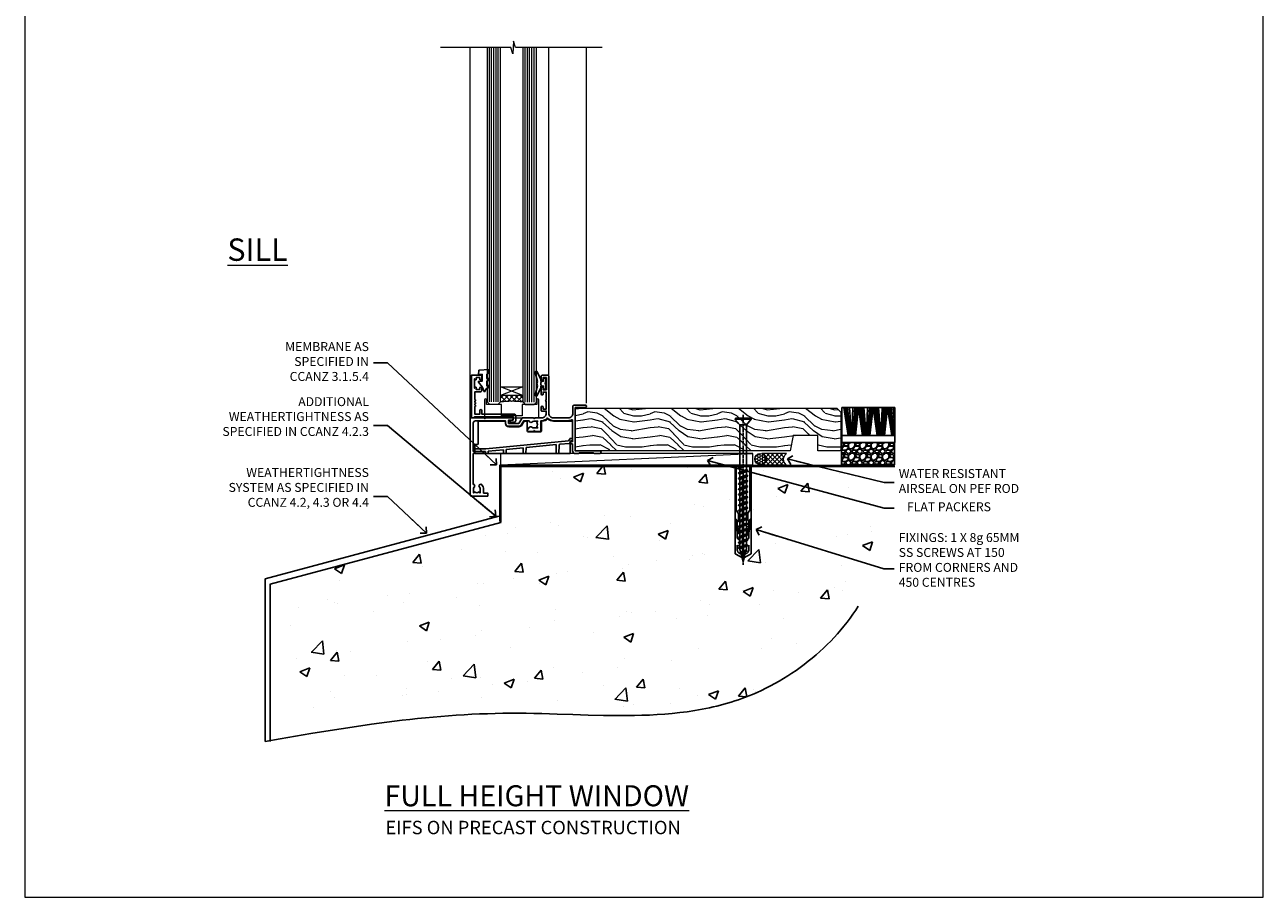
# Model space of a CAD drawing. Units: millimetres. Extents: x 0 to 16753, y -945 to 730.
# Drawn here: x 6000 to 6553, y 0 to 390 of the extents above; entities that cross this region are included whole.
import ezdxf
from ezdxf import colors
from ezdxf.entities.mleader import LeaderData, LeaderLine
from ezdxf.math import Vec2, Vec3

# ---------------------------------------------------------------- set-up
doc = ezdxf.new("R2010")
doc.units = ezdxf.units.MM
doc.linetypes.add('CENTER', pattern=[2, 1.25, -0.25, 0.25, -0.25])
doc.linetypes.add('Dashed', pattern=[564.444447, 282.222223, -282.222223])
doc.layers.add('Aluminium Systems Ltd Joinery Detail', color=7, linetype='Continuous')
doc.layers.add('Aluminium Systems Ltd Notes', color=7, linetype='Continuous')
doc.layers.add('No Print', color=7, linetype='Continuous', plot=False)
doc.styles.add('ASL TXT 50', font='romans.shx', dxfattribs={"height": 100})
doc.styles.get("Standard").update_dxf_attribs({"font": 'arial.ttf'})

# ---------------------------------------------------------------- blocks, each defined once
blk = doc.blocks.new('EIFS on Precast Wall Cladding Title')
at = {"layer": 'Aluminium Systems Ltd Joinery Detail', "lineweight": 5, "insert": (-259.17, 6.46), "char_height": 9.375, "width": 553.0825, "attachment_point": 1, "style": 'ASL TXT 50'}
blk.add_mtext('{\\fArial|b0|i0|c0|p34;\\H0.64x;\\W9.76035;         \\W1;EIFS ON PRECAST CONSTRUCTION}', dxfattribs=at)
blk = doc.blocks.new('Page Layout')
at = {"layer": 'Aluminium Systems Ltd Joinery Detail', "color": 8, "lineweight": 5}
blk.add_lwpolyline([(0, 730.13), (0, 0), (553.08, 0), (553.08, 730.13)], close=True, dxfattribs=at)
blk = doc.blocks.new('Title AL35 Masonry Full Height Window')
at = {"layer": 'Aluminium Systems Ltd Joinery Detail', "lineweight": 5, "insert": (0, 50.03), "char_height": 9.375, "width": 553.0825, "attachment_point": 1, "style": 'ASL TXT 50'}
blk.add_mtext('{\\fArial|b0|i0|c0|p34;\\W9.34525;\\L      \\W1;FULL HEIGHT WINDOW}', dxfattribs=at)
blk = doc.blocks.new('_Open90')
at = {"color": 0, "linetype": 'ByBlock', "lineweight": -2}
for p, q in [((0, 0), (-2.44, 0)), ((-0.5, 0.5), (0, 0)), ((0, 0), (-0.5, -0.5))]:
    blk.add_line(p, q, dxfattribs=at)
blk = doc.blocks.new('45mm Strapping Floor')
at = {"layer": 'Aluminium Systems Ltd Joinery Detail'}
h = blk.add_hatch(dxfattribs=at)
h.set_pattern_fill('AR-CONC', color=256, scale=0.25)
h.set_pattern_definition([(50, (-7461.36, 214.594), (45.54617, -3.98477), [4.7625, -52.3875]), (355, (-7461.36, 214.594), (-8.81086, 47.7642), [3.81, -41.91015]), (100.45144, (-7457.564, 214.26), (36.7353, 43.77944), [4.0475, -44.52256]), (46.1842, (-7461.36, 227.294), (67.76976, -10.5106), [7.14375, -78.58125]), (96.6356, (-7455.71, 226.42), (59.35103, 61.85653), [6.07126, -66.7839]), (351.1842, (-7461.36, 227.294), (59.35103, 61.8565), [5.715, -62.86493]), (21, (-7455.01, 224.12), (37.9036, -25.5663), [4.7625, -52.3875]), (326, (-7455.01, 224.12), (15.4505, 46.047), [3.81, -41.91]), (71.45144, (-7451.85, 221.99), (53.3541, 20.4807), [4.0475, -44.52248]), (37.5, (-7461.36, 214.594), (0.77215, 21.13876), [0, -41.402, 0, -42.545, 0, -42.06875]), (7.5, (-7461.36, 214.594), (16.704916, 25.045144), [0, -24.257, 0, -40.4495, 0, -16.03375]), (327.5, (-7475.52, 214.594), (33.89765, -1.432186), [0, -15.875, 0, -49.53, 0, -65.7225]), (317.5, (-7481.87, 214.594), (37.0323, 6.35662), [0, -20.6375, 0, -32.893, 0, -46.6725])])
edge = h.paths.add_edge_path()
edge.add_spline(control_points=[(-151.8, -112.64), (-116.37, -106.55), (-45.44, -94.6), (54.58, -109.78), (120.85, -51.87), (125.21, -9.2), (127.14, 9.76)], knot_values=[2.267613, 2.267613, 2.267613, 2.267613, 110.457271, 218.713228, 288.576299, 344.497426, 344.497426, 344.497426, 344.497426], degree=3, periodic=0)
edge.add_line((127.14, 9.76), (-48.8, 9.76))
edge.add_line((-48.8, 9.76), (-48.8, -15.24))
edge.add_line((-48.8, -15.24), (-151.8, -42.83))
edge.add_line((-151.8, -42.83), (-151.8, -112.64))
at = {"layer": 'Aluminium Systems Ltd Joinery Detail', "linetype": 'Dashed'}
for p, q in [((-154.03, -40.41, -1), (-49.68, -12.45, -1)), ((-154.03, -113.03, -1), (-154.03, -40.41, -1))]:
    blk.add_line(p, q, dxfattribs=at)
at = {"layer": 'Aluminium Systems Ltd Joinery Detail', "linetype": 'Dashed', "lineweight": 5, "ltscale": 0.01, "const_width": 0.25, "elevation": -0.75}
blk.add_lwpolyline([(127.12, 9.9), (-48.93, 9.9), (-48.93, -15.14), (-151.94, -42.73), (-151.94, -73.36)], dxfattribs=at)
at = {"layer": 'Aluminium Systems Ltd Joinery Detail', "linetype": 'Dashed', "elevation": -1}
for points in [[(72.2, 9.76), (-48.8, 9.76), (-48.8, -15.24), (-151.8, -42.83), (-151.8, -113.03)], [(127.14, 9.76), (127.14, 9.76), (-48.8, 9.76)]]:
    blk.add_lwpolyline(points, dxfattribs=at)
at = {"layer": 'Aluminium Systems Ltd Joinery Detail', "linetype": 'CENTER', "lineweight": 5, "ltscale": 3, "const_width": 0.5, "elevation": 1}
blk.add_lwpolyline([(127.12, 10.3), (-49.31, 10.3), (-49.31, -14.83)], dxfattribs=at)
at = {"layer": 'Aluminium Systems Ltd Joinery Detail', "linetype": 'Dashed'}
blk.add_spline([(-154.03, -113.03, -1), (-44.29, -100.45, -1), (63.64, -92.04, -1), (115.16, -44.86, -1), (127.14, 9.76, -1)], degree=3, dxfattribs=at)
blk = doc.blocks.new('K623-20024')
blk.add_lwpolyline([(2.2, 20), (2.2, 19.1, -0.668178), (1.86, 18.96), (1.4, 19.42), (1.4, 15.18), (1.86, 15.64, -0.668178), (2.2, 15.5), (2.2, 14.6), (3.7, 14.6), (3.7, 15.25, -1), (4.6, 15.25), (4.6, 14.35, -0.414214), (3.85, 13.6), (1.5, 13.6), (1.5, 10.2, -1), (1.5, 9.4), (1.5, 9, -1), (1.5, 8.2), (1.5, 7.8, -1), (1.5, 7), (1.5, 3.7), (3.8, 3.7), (3.8, 5.3, -1), (4.6, 5.3), (4.6, 3.7), (19.05, 3.7, -0.414214), (19.8, 2.95), (19.8, 0.75, -0.414214), (19.05, 0), (17.3, 0, -0.668179), (17.16, 0.34), (17.82, 1), (18.6, 1), (18.6, 2.5), (1.5, 2.5), (1, 2), (0, 2), (0, 21), (4.1, 21, -0.414214), (4.6, 20.5), (4.6, 19.35, -1), (3.7, 19.35), (3.7, 20)], format="xyb", close=True)
blk = doc.blocks.new('MO251 Trim')
blk.add_lwpolyline([(-42, 8.75), (-29.9, 8.75), (-29.9, 7.75, 0.414214), (-28.4, 6.25), (-23.84, 6.25, 0.267979), (-22.54, 7), (-21.53, 8.75), (-20.23, 8.75), (-20.23, 4.7, 0.414214), (-19.53, 4), (-14.47, 4, 0.414214), (-13.77, 4.7), (-13.77, 8.75), (-13.6, 8.75, 0.212444), (-11, 9.91, 0.212444), (-8.4, 8.75), (0, 8.75), (0, 0), (-0.5, 0, 0.414214), (-1, -0.5), (-1, -5.75), (-43.5, -5.75), (-43.5, -1.75), (-42.5, -1.75, 0.414214), (-42, -1.25)], format="xyb", close=True)
at = {"color": 4, "linetype": 'Dashed'}
for points in [[(-43.5, -3.62), (-38.7, -3.62), (-1.7, 0.02), (-1.18, 0.65), (-1.17, 1.07), (0, 1.07)], [(-38.8, -5.75), (-38.82, -4.83), (-43.5, -4.83)], [(-30.75, -5.75), (-30.78, -4.04), (-37.58, -4.71), (-37.6, -5.75)], [(-21.95, -5.75), (-21.99, -3.18), (-29.52, -3.92), (-29.55, -5.75)], [(-7.2, -5.75), (-7.27, -1.73), (-20.7, -3.05), (-20.75, -5.75)]]:
    blk.add_lwpolyline(points, dxfattribs=at)
blk.add_lwpolyline([(-1, -1.13), (-1.5, -1.13), (-1.5, -1.16), (-5.48, -1.55, 0.380763), (-5.94, -2.04), (-6, -5.75)], format="xyb", dxfattribs=at)
blk = doc.blocks.new('F340-22116')
at = {"ltscale": 0.2, "flags": 128}
blk.add_lwpolyline([(45.8, 23.4), (45.3, 23.4, -1), (45.3, 24.4), (45.8, 24.4), (45.8, 33.94, 0.57189), (45.5, 34.12, -0.127479), (43.9, 33.7), (37.2, 33.7, -0.230812), (34.6, 34.97, -0.230812), (32, 33.7), (31.62, 33.7), (31.62, 29.45, -0.414214), (31.12, 28.95), (29, 28.95), (28.6, 29.35), (28.2, 28.95), (26.07, 28.95, -0.63707), (25.69, 29.77), (26.51, 30.76, -0.422658), (27.59, 30.84, 0.183747), (28.6, 30.45), (30.12, 30.45), (30.12, 30.7), (29.77, 30.99, 0.36397), (29.77, 32.96), (30.12, 33.25), (30.12, 33.5), (28.6, 33.5, 0.183747), (27.59, 33.11, -0.659111), (26.34, 33.7), (23.95, 33.7), (22.88, 31.85, -0.267979), (21.76, 31.2), (17.2, 31.2, -0.414214), (15.9, 32.5), (15.9, 33.6), (2.4, 33.6, 0.414214), (1.4, 32.6), (1.4, 20), (1.7, 20, -1), (1.7, 19), (1.4, 19), (1.4, 5.28, -0.612248), (1.89, 4.04, 0.183747), (1.5, 3.03), (1.5, 1.5), (1.75, 1.5), (2.04, 1.86, 0.36397), (4.01, 1.86), (4.3, 1.5), (4.55, 1.5), (4.55, 3.03, 0.183747), (4.16, 4.04, -1), (5.29, 5.04, -0.183747), (6.05, 3.03), (6.05, 1.4), (7.8, 1.4, -0.414214), (8, 1.2), (8, 0.2, -0.414214), (7.8, 0), (0.5, 0, -0.414214), (0, 0.5), (0, 34.5, -0.414214), (0.5, 35), (6.2, 35), (6.6, 34.6), (7, 35), (18.7, 35, -1), (18.7, 34), (17.2, 34), (17.2, 32.5), (21.76, 32.5), (23.06, 34.75, -0.267979), (23.49, 35), (28.2, 35), (28.6, 34.6), (29, 35), (32, 35, 0.414214), (34, 37), (34, 38), (32.1, 38, -0.414214), (31.7, 38.4), (31.7, 39.75, -1), (32.6, 39.75), (32.6, 38.9), (34, 38.9), (34, 42.4, -1), (34, 43), (34, 46.5), (32.6, 46.5), (32.6, 45.65, -1), (31.7, 45.65), (31.7, 48.3, -1), (32.6, 48.3), (32.6, 47.5), (34.1, 47.5), (34.1, 53), (32.6, 53), (32.6, 52.2, -1), (31.7, 52.2), (31.7, 53.5, -0.414214), (32.2, 54), (34.7, 54, -0.414214), (35.2, 53.5), (35.2, 37, 0.414214), (37.2, 35), (43.9, 35, 0.414214), (45.9, 37), (45.9, 40.1, -0.414214), (46.4, 40.6), (51.5, 40.6, -1), (51.5, 39.6), (47, 39.6), (47, 20.2), (57.9, 20.2, -1), (57.9, 19), (55.5, 19), (55.1, 19.4), (48.9, 19.4), (48.5, 19), (47, 19, -0.414214), (45.8, 20.2)], format="xyb", close=True, dxfattribs=at)
blk = doc.blocks.new('AL35 Window Sill')
at = {"layer": 'Aluminium Systems Ltd Joinery Detail', "lineweight": 5}
h = blk.add_hatch(dxfattribs=at)
h.set_pattern_fill('NET', color=256, scale=0.5, angle=-45)
h.set_pattern_definition([(315, (-815.84, -95.2609), (1.122532, 1.122532), []), (45, (-815.84, -95.2609), (-1.122532, 1.122532), [])])
edge = h.paths.add_edge_path()
edge.add_line((80.82, 24.01), (80.82, 23.91))
edge.add_arc((70.21, 19.01), 11.69, 24.8319, 25.3276)
edge.add_line((80.77, 24.01), (80.82, 24.01))
edge = h.paths.add_edge_path()
edge.add_arc((85.9, -4.62), 26.69, 79.1833, 100.7798, ccw=False)
edge.add_line((90.91, 21.59), (90.91, 24.5))
edge.add_line((90.91, 24.5), (80.91, 24.5))
edge.add_line((80.91, 24.5), (80.91, 21.59))
at = {"layer": 'Aluminium Systems Ltd Joinery Detail', "linetype": 'Continuous', "lineweight": 5}
for p, q in [((52.53, 21.01, 1), (52.53, 179.97, 1)), ((69.32, 33.7, 1), (69.32, 179.97, 1)), ((104.54, 14.51, 1), (104.54, 179.97, 1))]:
    blk.add_line(p, q, dxfattribs=at)
at = {"layer": 'Aluminium Systems Ltd Joinery Detail', "lineweight": 5, "ltscale": 3}
for p, q in [((75.91, 21.5, 1), (75.91, 179.97, 1)), ((76.91, 21.5, 1), (76.91, 179.97, 1)), ((77.91, 21.5, 1), (77.91, 179.97, 1)), ((78.91, 21.5, 1), (78.91, 179.97, 1)), ((79.91, 21.5, 1), (79.91, 179.97, 1)), ((91.91, 21.59, 1), (91.91, 179.97, 1)), ((92.91, 21.59, 1), (92.91, 179.97, 1)), ((93.91, 21.59, 1), (93.91, 179.97, 1)), ((94.91, 21.59, 1), (94.91, 179.97, 1)), ((95.91, 21.59, 1), (95.91, 179.97, 1))]:
    blk.add_line(p, q, dxfattribs=at)
at = {"layer": 'Aluminium Systems Ltd Joinery Detail', "lineweight": 5}
for p, q in [((80.91, 28.37, 1), (90.91, 24.5, 1)), ((80.91, 24.5, 1), (90.91, 28.37, 1))]:
    blk.add_line(p, q, dxfattribs=at)
at = {"layer": 'Aluminium Systems Ltd Joinery Detail', "linetype": 'Continuous', "lineweight": 5, "elevation": 1}
blk.add_lwpolyline([(45.49, 179.97), (84.27, 179.97), (85.14, 182.83), (85.39, 177.19), (86.29, 179.97), (117.73, 179.97)], dxfattribs=at)
at = {"layer": 'Aluminium Systems Ltd Joinery Detail', "lineweight": 5, "elevation": 1}
for points in [[(80.91, 179.97), (80.91, 21.59), (79.91, 20.5), (75.91, 20.5), (74.91, 21.5), (74.91, 179.97)], [(96.91, 179.97), (96.91, 21.68), (95.9, 20.59), (91.91, 20.59), (90.91, 21.59), (90.91, 179.97)]]:
    blk.add_lwpolyline(points, dxfattribs=at)
at = {"layer": 'Aluminium Systems Ltd Joinery Detail', "elevation": 1}
blk.add_lwpolyline([(72.53, 28.87), (72.81, 28.8, -0.339454), (72.96, 28.61), (72.96, 27.96, 0.105249), (72.98, 27.88), (74.51, 24.46, 0.913392), (75.45, 24.78), (74.48, 28.74, -0.125736), (74.48, 28.84), (74.72, 29.71, 0.131652), (74.72, 29.81), (74.48, 30.68, -0.125736), (74.48, 30.77), (75.45, 34.74, 0.913392), (74.51, 35.06), (72.98, 31.64, 0.105249), (72.96, 31.56), (72.96, 30.91, -0.339454), (72.81, 30.72), (72.53, 30.64)], format="xyb", dxfattribs=at)
blk.add_lwpolyline([(72.53, 28.87), (72.81, 28.8, -0.339454), (72.96, 28.61), (72.96, 27.96, 0.105249), (72.98, 27.88), (74.51, 24.46, 0.913392), (75.45, 24.78), (74.48, 28.74, -0.125736), (74.48, 28.84), (74.72, 29.71, 0.131652), (74.72, 29.81), (74.48, 30.68, -0.125736), (74.48, 30.77), (75.45, 34.74, 0.913392), (74.51, 35.06), (72.98, 31.64, 0.105249), (72.96, 31.56), (72.96, 30.91, -0.339454), (72.81, 30.72), (72.53, 30.64)], format="xyb", dxfattribs=at)
for points in [[(97.08, 34.01), (96.08, 34.64), (96.08, 36.14), (100.5, 35.75, -0.36397), (100.68, 35.57), (100.83, 33.9), (99.08, 33.9), (99.08, 30.9), (100.83, 30.75), (100.83, 30.45), (99.08, 28.36), (98.28, 26.22), (97.88, 26.22), (97.39, 27.52), (96.08, 28.16), (96.08, 28.96), (97.08, 28.88), (97.08, 30.87), (96.08, 31.36), (96.08, 32.16), (97.08, 32.08)], [(70.71, 30.88), (71.01, 29.76), (70.71, 28.63), (70.71, 27.26), (71.71, 27.26), (71.71, 28.64, 0.447214), (72.96, 29.76, 0.447214), (71.71, 30.88), (71.71, 32.26), (70.71, 32.26)]]:
    blk.add_lwpolyline(points, format="xyb", close=True, dxfattribs=at)
at = {"layer": 'Aluminium Systems Ltd Joinery Detail', "lineweight": 5, "elevation": 1}
blk.add_lwpolyline([(80.91, 24.5), (90.91, 24.5), (90.91, 28.37), (80.91, 28.37)], close=True, dxfattribs=at)
blk.add_lwpolyline([(74.67, 22.55), (74.67, 20.5), (81.27, 20.5), (81.27, 15.4), (90.56, 15.39), (90.56, 20.49), (97.16, 20.5), (97.16, 22.55, -1), (98.06, 22.55), (98.06, 14.5), (73.77, 14.5), (73.77, 22.55, -1)], format="xyb", close=True, dxfattribs=at)
at = {"layer": 'Aluminium Systems Ltd Joinery Detail', "lineweight": 5}
blk.add_arc((85.92, -7.1, 1), 29.13, 80.1346, 99.9023, dxfattribs=at)
at = {"layer": 'Aluminium Systems Ltd Joinery Detail', "xscale": -1}
for name, p in [('F340-22116', (104.53, -20.5, 1)), ('K623-20024', (103.93, 12.5, 1)), ('MO251 Trim', (58.84, 4.25))]:
    blk.add_blockref(name, p, dxfattribs=at)
blk = doc.blocks.new('WS8G75Csk')
at = {"linetype": 'CENTER'}
blk.add_line((0, 1.5), (0, -65.56), dxfattribs=at)
for p, q in [((-3.67, -0.43), (3.67, -0.43)), ((-1.49, -3.02), (1.49, -3.02)), ((-2.05, -22.17), (0.75, -21.35)), ((-2.05, -24.56), (2.05, -23.37)), ((-2.05, -26.95), (2.05, -25.76)), ((-1.49, -24.15), (1.49, -22.95)), ((-1.49, -24.98), (1.49, -23.78)), ((-1.49, -26.54), (1.49, -25.34)), ((-1.49, -27.37), (1.49, -26.17)), ((-2.05, -29.35), (2.05, -28.15)), ((-2.05, -31.74), (2.05, -30.54)), ((-2.05, -34.13), (2.05, -32.93)), ((-1.49, -28.93), (1.49, -27.74)), ((-1.49, -29.76), (1.49, -28.56)), ((-1.49, -31.32), (1.49, -30.13)), ((-1.49, -32.15), (1.49, -30.95)), ((-1.49, -33.71), (1.49, -32.52)), ((-2.05, -36.52), (2.05, -35.32)), ((-2.05, -38.91), (2.05, -37.72)), ((-1.49, -34.54), (1.49, -33.35)), ((-1.49, -36.11), (1.49, -34.91)), ((-1.49, -36.93), (1.49, -35.74)), ((-1.49, -38.5), (1.49, -37.3)), ((-1.49, -39.33), (1.49, -38.13)), ((-2.05, -41.3), (2.05, -40.11)), ((-2.05, -43.7), (2.05, -42.5)), ((-1.49, -40.89), (1.49, -39.69)), ((-1.49, -41.72), (1.49, -40.52)), ((-1.49, -43.28), (1.49, -42.09)), ((-1.49, -44.11), (1.49, -42.91)), ((-2.05, -46.09), (2.05, -44.89)), ((-2.05, -48.48), (2.05, -47.28)), ((-2.05, -50.87), (2.05, -49.67)), ((-1.49, -45.67), (1.49, -44.48)), ((-1.49, -46.5), (1.49, -45.3)), ((-1.49, -48.06), (1.49, -46.87)), ((-1.49, -48.89), (1.49, -47.7)), ((-1.49, -50.46), (1.49, -49.26)), ((-2.05, -53.26), (2.05, -52.07)), ((-2.05, -55.65), (2.05, -54.46)), ((-1.49, -51.28), (1.49, -50.09)), ((-1.49, -52.85), (1.49, -51.65)), ((-1.49, -53.68), (1.49, -52.48)), ((-1.49, -55.24), (1.49, -54.04)), ((-1.49, -56.07), (1.49, -54.87)), ((-2.05, -58.05), (2.05, -56.85)), ((-1.49, -57.63), (1.49, -56.44)), ((-1.49, -58.46), (1.49, -57.26)), ((-1.43, -60.25), (1.77, -59.32)), ((-1.12, -59.87), (1.39, -58.87)), ((-0.92, -60.62), (1.14, -59.8)), ((-0.23, -62.3), (0.77, -62.01))]:
    blk.add_line(p, q)
blk.add_lwpolyline([(-0.92, -60.62), (-1.43, -60.25), (-1.12, -59.87), (-1.49, -58.48), (-1.49, -58.46), (-2.05, -58.05), (-1.49, -57.63), (-1.49, -56.07), (-2.05, -55.65), (-1.49, -55.24), (-1.49, -53.68), (-2.05, -53.26), (-1.49, -52.85), (-1.49, -51.28), (-2.05, -50.87), (-1.49, -50.46), (-1.49, -48.89), (-2.05, -48.48), (-1.49, -48.06), (-1.49, -46.5), (-2.05, -46.09), (-1.49, -45.67), (-1.49, -44.11), (-2.05, -43.7), (-1.49, -43.28), (-1.49, -41.72), (-2.05, -41.3), (-1.49, -40.89), (-1.49, -39.33), (-2.05, -38.91), (-1.49, -38.5), (-1.49, -36.93), (-2.05, -36.52), (-1.49, -36.11), (-1.49, -34.54), (-2.05, -34.13), (-1.49, -33.71), (-1.49, -32.15), (-2.05, -31.74), (-1.49, -31.32), (-1.49, -29.76), (-2.05, -29.35), (-1.49, -28.93), (-1.49, -27.37), (-2.05, -26.95), (-1.49, -26.54), (-1.49, -24.98), (-2.05, -24.56), (-1.49, -24.15), (-1.49, -22.58), (-2.05, -22.17), (-1.49, -21.76), (-1.49, -3.02), (-3.67, -0.43), (-3.31, 0), (3.31, 0), (3.67, -0.43), (1.49, -3.02), (1.49, -22.95), (2.05, -23.37), (1.49, -23.78), (1.49, -25.34), (2.05, -25.76), (1.49, -26.17), (1.49, -27.74), (2.05, -28.15), (1.49, -28.56), (1.49, -30.13), (2.05, -30.54), (1.49, -30.95), (1.49, -32.52), (2.05, -32.93), (1.49, -33.35), (1.49, -34.91), (2.05, -35.32), (1.49, -35.74), (1.49, -37.3), (2.05, -37.72), (1.49, -38.13), (1.49, -39.69), (2.05, -40.11), (1.49, -40.52), (1.49, -42.09), (2.05, -42.5), (1.49, -42.91), (1.49, -44.48), (2.05, -44.89), (1.49, -45.3), (1.49, -46.87), (2.05, -47.28), (1.49, -47.7), (1.49, -49.26), (2.05, -49.67), (1.49, -50.09), (1.49, -51.65), (2.05, -52.07), (1.49, -52.48), (1.49, -54.04), (2.05, -54.46), (1.49, -54.87), (1.49, -56.44), (2.05, -56.85), (1.49, -57.26), (1.49, -58.48), (1.39, -58.87), (1.77, -59.32), (1.14, -59.8), (0.67, -61.55), (0.77, -62.01), (0.43, -62.47), (0, -64.06)], close=True)
for points in [[(-1.49, -21.76), (0.75, -21.35), (-1.49, -22.58)], [(0.67, -61.55), (-0.23, -62.3), (0.43, -62.47)]]:
    blk.add_lwpolyline(points)
blk = doc.blocks.new('Rawlplug')
at = {"linetype": 'Dashed'}
blk.add_lwpolyline([(-3.57, 14.28), (-3.57, -24.66), (0, -26.59), (3.57, -24.66), (3.57, 14.28)], close=True, dxfattribs=at)
for points in [[(-3.07, 14.28), (-3.07, -5.27), (-2.17, -6.48, -0.162386), (-2.07, -6.78), (-2.07, -9.38, -0.414214), (-2.57, -9.88), (-2.64, -9.88), (-2.64, -11.85, 0.236093), (-2.44, -12.25), (-1.78, -12.74, -0.236093), (-1.58, -13.14), (-1.58, -15.06, -0.618001), (-2.38, -15.46), (-2.64, -15.27), (-2.64, -17.49, 0.236093), (-2.44, -17.89), (-1.78, -18.38, -0.236093), (-1.58, -18.78), (-1.58, -20.7, -0.618001), (-2.38, -21.1), (-2.64, -20.91), (-2.64, -22.73, 0.472976), (-0.25, -24.69), (-0.25, 9.78), (0.25, 9.78), (0.25, -24.69, 0.472976), (2.64, -22.73), (2.64, -20.91), (2.38, -21.1, -0.618001), (1.58, -20.7), (1.58, -18.78, -0.236093), (1.78, -18.38), (2.44, -17.89, 0.236093), (2.64, -17.49), (2.64, -15.27), (2.38, -15.46, -0.618001), (1.58, -15.06), (1.58, -13.14, -0.236093), (1.78, -12.74), (2.44, -12.25, 0.236093), (2.64, -11.85), (2.64, -9.88), (2.57, -9.88, -0.414214), (2.07, -9.38), (2.07, -6.78, -0.162386), (2.17, -6.48), (3.07, -5.27), (3.07, 14.28)], [(-2.09, -15.56), (-2.5, -12.72), (-3.04, -9.42, 1), (-3.53, -9.5), (-2.99, -12.79), (-2.64, -15.27)], [(2.09, -15.56), (2.5, -12.72), (3.04, -9.42, -1), (3.53, -9.5), (2.99, -12.79), (2.64, -15.27)]]:
    blk.add_lwpolyline(points, format="xyb", dxfattribs=at)
blk = doc.blocks.new('EIFS on Precast Wall AL35 Masonry Floor Liner Window')
at = {"layer": 'Aluminium Systems Ltd Joinery Detail', "lineweight": 5}
h = blk.add_hatch(dxfattribs=at)
h.set_pattern_fill('WOOD-3', color=256, scale=97.5, angle=30, style=0, pattern_type=2)
h.set_pattern_definition([(4.7636, (1719.1586, -7260.1667), (-330.0000284, -29.999746), [3.61248, -357.63537]), (348.6901, (1722.7586, -7259.867), (120.0000226, -29.999929), [4.58913, -148.38147]), (315, (1727.259, -7260.767), (-3e-14, -30.00001), [3.39411, -39.03228]), (313.1524, (1729.6586, -7263.1667), (420.00008502, -449.99992613), [6.57951, -651.37185]), (347.0054, (1734.1586, -7267.9667), (-270.000023, 59.9999273), [4.00251, -396.24741]), (360, (1738.06, -7268.867), (30, -30), [7.5, -22.5]), (9.4623, (1745.5586, -7268.8667), (-150.0000232, -29.9999442), [3.64965, -178.83321]), (5.7106, (1719.1586, -7268.2667), (-269.9999827, -30.0000394), [3.01497, -298.48131]), (360, (1722.16, -7267.967), (30, -30), [4.5, -25.5]), (331.6992, (1726.6586, -7267.9667), (329.9998536, -180.0002662), [4.42944, -438.51525]), (307.875, (1730.5586, -7270.0667), (-120.00005595, 149.999973), [6.84105, -335.21157]), (320.7106, (1734.7586, -7275.4667), (180.0000192, -149.99998896), [4.26381, -422.11632]), (353.6598, (1738.0586, -7278.1667), (239.9999821, -30.0000474), [5.43324, -266.22831]), (11.8887, (1743.4586, -7278.7667), (-419.99991903, -90.00031606), [5.82495, -576.66969]), (6.7098, (1719.1586, -7277.5667), (270.00002993, 29.99981644), [5.13516, -508.3821]), (356.6335, (1724.2586, -7276.9667), (479.99997966, -30.0003289), [5.10882, -505.77279]), (326.3099, (1729.359, -7277.267), (-59.999987, 30.00004), [5.40834, -102.75822]), (312.5104, (1733.8586, -7280.2667), (299.99972155, -330.0002602), [4.88364, -483.48096]), (345.0686, (1737.1586, -7283.8667), (330.00001605, -89.9999086), [4.65726, -461.06799]), (360, (1741.66, -7285.067), (30, -30), [3.6, -26.4]), (12.9946, (1745.2586, -7285.0667), (270.000023, 59.9999273), [4.00251, -396.24741]), (360, (1728.46, -7255.067), (30, -30), [0, -30]), (136.8476, (1732.6586, -7259.5667), (449.99992613, -420.00008502), [6.57951, -651.37185]), (153.4349, (1727.859, -7285.067), (-29.999975, 30.00004), [2.68329, -64.39875]), (171.8699, (1725.4586, -7283.8667), (-179.9999933, 29.9999807), [4.24263, -207.88938]), (203.1986, (1721.2586, -7283.2667), (-149.999992, -60.0000398), [2.28474, -226.18845]), (333.4349, (1732.659, -7259.567), (29.999975, -30.00004), [3.35409, -63.72795]), (353.2902, (1735.6586, -7261.0667), (-270.00002993, 29.99981644), [5.13516, -508.3821]), (10.1247, (1740.7586, -7261.6667), (509.99996369, 90.00025766), [8.53287, -844.75488]), (10.3048, (1719.1586, -7256.8667), (180.0000288, 29.9998463), [3.35409, -332.05608]), (344.4759, (1722.4586, -7256.2667), (-330.00003074, 89.99993333), [5.60445, -554.84178]), (317.1211, (1727.8586, -7257.7667), (-390.0000238, 359.9999926), [5.7315, -567.41769]), (325.3048, (1732.0586, -7261.6667), (299.99982777, -210.0002583), [4.74342, -469.59822]), (350.5377, (1735.9586, -7264.3667), (150.0000232, -29.9999442), [5.47449, -177.0084]), (6.5819, (1741.3586, -7265.2667), (-510.00004314, -59.99960101), [7.85175, -777.3234]), (8.1301, (1719.1586, -7264.3667), (-179.9999933, -29.9999807), [4.24263, -207.88938]), (348.6901, (1723.3586, -7263.767), (120.0000226, -29.999929), [4.58913, -148.38147]), (317.4896, (1727.8586, -7264.6667), (-330.0002602, 299.99972155), [4.88364, -483.48096]), (315, (1731.459, -7267.967), (-3e-14, -30.00001), [5.51544, -36.91098]), (342.646, (1735.3586, -7271.8667), (-390.00006057, 119.99983507), [5.02893, -497.86272]), (3.3665, (1740.1586, -7273.3667), (-479.99997966, -30.0003289), [5.10882, -505.77279]), (17.1027, (1745.2586, -7273.0667), (300.0000519, 89.9998648), [4.08045, -403.96368]), (8.7462, (1719.1586, -7271.8667), (209.9999801, 30.0001259), [3.94587, -390.64251]), (345.0686, (1723.0586, -7271.2667), (330.00001605, -89.9999086), [4.65726, -461.06799]), (327.9946, (1727.5586, -7272.4667), (-149.9999683, 90.0000332), [5.6604, -277.35906]), (310.1009, (1732.3586, -7275.4667), (-329.9999418, 390.00005789), [7.45185, -737.7327]), (344.0546, (1737.1586, -7281.1667), (-120.0000038, 29.9999967), [4.36806, -214.03524]), (6.009, (1741.3586, -7282.3667), (299.99999253, 29.99997952), [5.7315, -567.41769]), (23.1986, (1747.0586, -7281.7667), (149.999992, 60.0000398), [2.28474, -226.18845]), (9.4623, (1719.1586, -7280.8667), (-150.0000232, -29.9999442), [3.64965, -178.83321]), (349.992, (1722.7586, -7280.2667), (329.99998664, -60.00010416), [5.17881, -512.7015]), (322.5946, (1727.8586, -7281.1667), (389.99977395, -300.00029858), [6.42027, -635.60775]), (330.9454, (1732.9586, -7255.0667), (210.0000115, -120.0000008), [3.08868, -305.78022]), (349.2157, (1735.6586, -7256.5667), (-479.9999851, 90.0000165), [6.41328, -634.91349]), (7.125, (1741.9586, -7257.7667), (-210.0000114, -29.9999485), [7.25604, -234.6117])])
h.paths.add_polyline_path([(109.65, 17.32), (107.77, 19.08), (-8.97, 19.08), (-8.97, 0), (87.06, 0), (88.39, 6.88), (99.27, 6.88), (99.27, 0), (109.21, 0), (109.65, 0.42)])
at = {"layer": 'Aluminium Systems Ltd Joinery Detail'}
h = blk.add_hatch(dxfattribs=at)
h.set_pattern_fill('GRAVEL', color=256, scale=0.2)
h.set_pattern_definition([(228.0127875, (-4332.1082, -212.26035), (-40.640000003, -45.719999997), [0.683443, -67.660967]), (184.969741, (-4332.5654, -212.76835), (60.959999976, 5.080000289), [1.1728094, -116.108098]), (132.510447, (-4333.7338, -212.86995), (50.800000021, -55.87999998), [0.826963, -81.8694456]), (267.273689, (-4335.715, -214.13995), (5.08000001, 101.6), [1.068009, -105.732875]), (292.833654, (-4335.7658, -215.20675), (-25.400000002, 60.959999999), [1.0472674, -103.6796155]), (357.273689, (-4335.3594, -216.17195), (-101.6, 5.08000001), [1.068009, -105.732875]), (37.6942405, (-4334.2926, -216.22275), (-66.039999997, -50.800000004), [1.4123873, -139.8262306]), (72.2553284, (-4333.175, -215.35915), (35.5600000096, 111.759999997), [1.333439, -132.010513]), (121.4295656, (-4332.7686, -214.08915), (-40.640000006, 66.039999996), [1.071626, -106.0910914]), (175.236358, (-4333.3274, -213.17475), (55.88, -5.08000001), [1.2234266, -59.947874]), (222.397438, (-4334.5466, -213.07315), (-60.959999998, -55.880000002), [1.582156, -156.633545]), (138.814075, (-4330.6858, -214.19075), (-35.56, 30.48), [0.540009, -53.4611316]), (171.4692344, (-4331.0922, -213.83515), (66.040000002, -10.159999988), [1.027364, -101.709278]), (225, (-4332.1082, -213.6827), (-7e-16, -5.08), [0.7184187, -6.465786]), (203.19859, (-4332.4638, -213.07315), (25.4, 10.16), [0.3868826, -38.301245]), (291.80141, (-4332.8194, -213.22555), (-5.08, 15.24), [0.547131, -26.809506]), (30.963757, (-4332.6162, -213.73355), (15.24, 10.16), [0.8886393, -28.7325963]), (161.56505, (-4331.8542, -213.2763), (10.16, -5.08), [0.642574, -15.421796]), (16.38954, (-4335.7658, -213.22555), (50.8, 15.24), [0.900176, -89.1176533]), (70.346176, (-4334.9022, -212.97155), (-20.320000002, -55.88), [0.755198, -74.7644314]), (293.19859, (-4331.8542, -212.26035), (-10.16, 25.4), [0.77376, -37.914367]), (343.61046, (-4331.5494, -212.97155), (-50.800000001, 15.239999996), [0.900176, -89.1176533]), (339.443955, (-4335.7658, -216.37515), (-25.4, 10.16), [0.8680704, -42.5354686]), (294.775141, (-4334.953, -216.67995), (-25.40000003, 55.879999986), [0.727344, -72.007187]), (66.80141, (-4331.8034, -217.34035), (10.16, 25.4), [0.77376, -37.914367]), (17.354025, (-4331.4986, -216.62915), (-66.039999999, -20.320000004), [0.8515655, -84.304752]), (69.443955, (-4334.2926, -217.34035), (-10.16, -25.4), [0.434035, -42.969504]), (101.309932, (-4332.1082, -217.3403), (-5.08, 20.32), [0.259029, -25.64399]), (165.963757, (-4332.159, -217.0863), (15.24, -5.08), [1.0472674, -19.898109]), (186.009006, (-4333.175, -216.83235), (50.8, 5.080000003), [0.970534, -96.08273]), (303.690068, (-4332.6162, -214.1907), (-5.08, 10.16), [0.732648, -17.583553]), (353.1572266, (-4332.2098, -214.80035), (86.3600000005, -10.1599999955), [1.2791135, -126.632018]), (60.945396, (-4330.9398, -214.95275), (-20.32, -35.56), [0.5230165, -51.7787846]), (90, (-4330.686, -214.4955), (-5.08, 5.08), [0.3048, -4.7752]), (120.256437, (-4333.2766, -216.67995), (20.319999998, -35.56), [0.705734, -69.8678815]), (48.0127875, (-4333.6322, -216.07035), (40.640000003, 45.719999997), [1.366886, -66.9775244]), (0, (-4332.718, -215.0543), (5.08, 5.08), [1.3208, -3.7592]), (325.3048465, (-4331.397, -215.05435), (50.80000002, -35.559999973), [0.803219, -79.5186334]), (254.054604, (-4330.7366, -215.51155), (-5.08, -20.32), [0.739658, -36.2433]), (207.6459754, (-4330.9398, -216.22275), (-96.520000004, -50.799999993), [1.20429, -119.224929]), (175.4260787, (-4332.0066, -216.78155), (-66.04, 5.08), [1.274059, -126.131693])])
h.paths.add_polyline_path([(133.63, -6.2), (133.63, 3.8), (109.98, 3.8), (109.98, -6.2)])
at = {"layer": 'Aluminium Systems Ltd Joinery Detail', "lineweight": 5}
h = blk.add_hatch(dxfattribs=at)
h.set_pattern_fill('HONEY', color=256, scale=0.221113, angle=360, style=0)
h.set_pattern_definition([(0, (-446.6732, -267.31684), (1.0530483, 0.60797756), [0.7020322, -1.4040644]), (120, (-446.6732, -267.31684), (-1.05304816, 0.6079778), [0.7020322, -1.4040644]), (60, (-446.6732, -267.31684), (1e-07, 1.21595534), [-1.4040644, 0.7020322])])
edge = h.paths.add_edge_path()
edge.add_arc((73.66, -3.63), 2.5, 0, 180)
edge.add_arc((73.66, -3.63), 2.5, 180, 360)
h = blk.add_hatch(dxfattribs=at)
h.set_pattern_fill('NET', color=256, scale=0.442225, angle=225, style=0)
h.set_pattern_definition([(315, (-1814.1325, 4374.4462), (-0.99282344, -0.99282344), []), (225, (-1814.1325, 4374.4462), (-0.99282344, 0.99282344), [])])
edge = h.paths.add_edge_path()
edge.add_line((85.26, -6.19), (74.51, -6.2))
edge.add_arc((73.68, -3.73), 2.6, -71.2564, 76.9454)
edge.add_line((74.27, -1.2), (85.3, -1.2))
edge.add_arc((87.21, -3.71), 3.15, 127.1389, 231.8374)
at = {"layer": 'Aluminium Systems Ltd Joinery Detail'}
for p, q in [((112.85, 6.82, -1), (110.99, 19.34, -1)), ((113.16, 6.82, -1), (111.48, 19.34, -1)), ((113.44, 6.82, -1), (111.92, 19.34, -1)), ((113.87, 6.82, -1), (112.61, 19.34, -1)), ((114.4, 6.82, -1), (113.44, 19.34, -1)), ((114.55, 6.82, -1), (115.01, 19.34, -1)), ((115.09, 6.82, -1), (115.85, 19.34, -1)), ((115.53, 6.82, -1), (116.55, 19.34, -1)), ((115.81, 6.82, -1), (116.99, 19.34, -1)), ((116.12, 6.82, -1), (117.49, 19.34, -1)), ((119.36, 6.82, -1), (117.49, 19.34, -1)), ((119.67, 6.82, -1), (117.98, 19.34, -1)), ((119.95, 6.82, -1), (118.43, 19.34, -1)), ((120.38, 6.82, -1), (119.11, 19.34, -1)), ((120.9, 6.82, -1), (119.95, 19.34, -1)), ((121.06, 6.82, -1), (121.51, 19.34, -1)), ((121.59, 6.82, -1), (122.36, 19.34, -1)), ((122.03, 6.82, -1), (123.05, 19.34, -1)), ((122.32, 6.82, -1), (123.5, 19.34, -1)), ((122.63, 6.82, -1), (124, 19.34, -1)), ((125.87, 6.82, -1), (124, 19.34, -1)), ((126.17, 6.82, -1), (124.49, 19.34, -1)), ((126.45, 6.82, -1), (124.93, 19.34, -1)), ((126.89, 6.82, -1), (125.62, 19.34, -1)), ((127.41, 6.82, -1), (126.45, 19.34, -1)), ((127.56, 6.82, -1), (128.02, 19.34, -1)), ((128.1, 6.82, -1), (128.86, 19.34, -1)), ((128.54, 6.82, -1), (129.56, 19.34, -1)), ((128.82, 6.82, -1), (130.01, 19.34, -1)), ((129.14, 6.82, -1), (130.5, 19.34, -1)), ((132.37, 6.82, -1), (130.5, 19.34, -1)), ((132.68, 6.82, -1), (130.99, 19.34, -1)), ((132.96, 6.82, -1), (131.44, 19.34, -1)), ((133.39, 6.82, -1), (132.13, 19.34, -1)), ((133.69, 9.8, -1), (132.96, 19.34, -1))]:
    blk.add_line(p, q, dxfattribs=at)
at = {"layer": 'Aluminium Systems Ltd Joinery Detail', "lineweight": 5}
blk.add_line((-42.36, -6.2), (70.3, -1.2), dxfattribs=at)
for points in [[(109.21, 0), (99.27, 0), (99.27, 6.88), (88.39, 6.88), (87.06, 0), (-8.97, 0), (-8.97, 19.08), (107.77, 19.08), (109.65, 17.32), (109.65, 0.42)], [(-42.36, -6.2), (70.3, -6.2), (70.3, -1.2), (-42.36, -1.2)]]:
    blk.add_lwpolyline(points, close=True, dxfattribs=at)
at = {"layer": 'Aluminium Systems Ltd Joinery Detail', "elevation": -1}
for points in [[(110, 19.34), (133.69, 19.34), (133.69, 3.8), (110, 3.8)], [(110, 3.8), (133.69, 3.8), (133.69, 6.82), (110, 6.82)], [(109.98, -6.2), (133.63, -6.2), (133.63, 3.8), (109.98, 3.8)]]:
    blk.add_lwpolyline(points, close=True, dxfattribs=at)
at = {"layer": 'Aluminium Systems Ltd Joinery Detail', "lineweight": 5, "elevation": -1}
blk.add_lwpolyline([(74.24, -6.2), (85.26, -6.19, -0.491511), (85.3, -1.2), (74.27, -1.2, -0.810102)], format="xyb", close=True, dxfattribs=at)
at = {"layer": 'Aluminium Systems Ltd Joinery Detail', "lineweight": 5, "ltscale": 0.12}
blk.add_circle((73.66, -3.63, -1), 2.5, dxfattribs=at)
at = {"layer": 'Aluminium Systems Ltd Joinery Detail'}
for name, p in [('WS8G75Csk', (65.96, 14.64, -1)), ('Rawlplug', (65.96, -21.27, -1))]:
    blk.add_blockref(name, p, dxfattribs=at)
blk = doc.blocks.new('EIFS on Precast Wall Window Sill Text AL35 Masonry')
at = {"layer": 'Aluminium Systems Ltd Notes', "color": 3, "lineweight": 5, "ltscale": 0.12}
ml = blk.add_multileader_mtext('Standard', dxfattribs=at)
ml.set_content('MEMBRANE AS SPECIFIED IN CCANZ 3.1.5.4', color=3)
ml.set_leader_properties(color=8)
ml.set_arrow_properties(name='OPEN90')
ml.build(insert=Vec2(0, 0))
ml.multileader.update_dxf_attribs({"text_left_attachment_type": 2, "text_right_attachment_type": 2})
ctx = ml.context
ctx.base_point, ctx.plane_origin = Vec3(-2.77, 160.51), Vec3(142.91, 81.03)
ctx.left_attachment, ctx.right_attachment, ctx.text_align_type = 2, 2, 2
notes = []
notes.append((ctx, [(0, (1, 1, 0), (48.11, 160.51), (-1, 0), 6.29, [(0, [(96.73, 115.06)], 0, [])])]))
ctx.mtext.insert, ctx.mtext.width, ctx.mtext.alignment, ctx.mtext.line_spacing_style, ctx.mtext.flow_direction = Vec3(39.82, 169.84), 49.8798, 3, 2, 5
ml = blk.add_multileader_mtext('Standard', dxfattribs=at)
ml.set_content('ADDITIONAL WEATHERTIGHTNESS AS SPECIFIED IN CCANZ 4.2.3', color=3)
ml.set_leader_properties(color=8)
ml.set_arrow_properties(name='OPEN90')
ml.build(insert=Vec2(0, 0))
ml.multileader.update_dxf_attribs({"text_left_attachment_type": 2, "text_right_attachment_type": 2})
ctx = ml.context
ctx.base_point, ctx.plane_origin = Vec3(-30.75, 132.57), Vec3(142.91, 182.04)
ctx.left_attachment, ctx.right_attachment, ctx.text_align_type = 2, 2, 2
notes.append((ctx, [(0, (1, 1, 0), (48.11, 132.57), (-1, 0), 6.29, [(0, [(96.49, 92.03)], 0, [])])]))
ctx.mtext.insert, ctx.mtext.width, ctx.mtext.alignment, ctx.mtext.line_spacing_style, ctx.mtext.flow_direction = Vec3(39.82, 145.24), 69.2519, 3, 2, 5
ml = blk.add_multileader_mtext('Standard', dxfattribs=at)
ml.set_content('WEATHERTIGHTNESS SYSTEM AS SPECIFIED IN CCANZ 4.2, 4.3 OR 4.4', color=3)
ml.set_leader_properties(color=8)
ml.set_arrow_properties(name='OPEN90')
ml.build(insert=Vec2(0, 0))
ml.multileader.update_dxf_attribs({"text_left_attachment_type": 2, "text_right_attachment_type": 2})
ctx = ml.context
ctx.base_point, ctx.plane_origin = Vec3(-24.67, 100.91), Vec3(142.91, 143.79)
ctx.left_attachment, ctx.right_attachment, ctx.text_align_type = 2, 2, 2
notes.append((ctx, [(0, (1, 1, 0), (48.11, 100.91), (-1, 0), 6.29, [(0, [(65.46, 84.48)], 0, [])])]))
ctx.mtext.insert, ctx.mtext.width, ctx.mtext.defined_height, ctx.mtext.alignment, ctx.mtext.line_spacing_style, ctx.mtext.flow_direction = Vec3(39.82, 113.58), 64.8153, 20.24, 3, 2, 5
for ctx, leaders in notes:
    for number, flags, end, landing, length, lines in leaders:
        leader = LeaderData()
        leader.index, (leader.has_last_leader_line, leader.has_dogleg_vector, leader.attachment_direction) = number, flags
        leader.last_leader_point, leader.dogleg_vector, leader.dogleg_length = Vec3(end), Vec3(landing), length
        for number, points, colour, breaks in lines:
            line = LeaderLine()
            line.index, line.vertices, line.color, line.breaks = number, Vec3.list(points), colors.encode_raw_color(colour), breaks
            leader.lines.append(line)
        ctx.leaders.append(leader)
blk = doc.blocks.new('MM Liner Text AL35 Floor')
at = {"layer": 'Aluminium Systems Ltd Notes', "color": 3, "lineweight": 5, "ltscale": 0.12}
ml = blk.add_multileader_mtext('Standard', dxfattribs=at)
ml.set_content('FLAT PACKERS', color=3)
ml.set_leader_properties(color=8)
ml.set_arrow_properties(name='OPEN90')
ml.build(insert=Vec2(0, 0))
ml.multileader.update_dxf_attribs({"text_left_attachment_type": 2, "text_right_attachment_type": 2})
ctx = ml.context
ctx.base_point, ctx.plane_origin = Vec3(22.95, -37.43, -298.85), Vec3(74.05, 129.29, -298.85)
ctx.left_attachment, ctx.right_attachment, ctx.text_align_type = 2, 2, 2
notes = []
notes.append((ctx, [(1, (1, 1, 0), (18.48, -37.43, -298.85), (1, 0), 4.46, [(0, [(-60.41, -16.08, -298.85)], 0, [])])]))
ctx.mtext.insert, ctx.mtext.width, ctx.mtext.defined_height, ctx.mtext.alignment, ctx.mtext.line_spacing_style, ctx.mtext.flow_direction = Vec3(66.12, -34.76, -298.85), 63.8711, 9.45, 3, 2, 5
ml = blk.add_multileader_mtext('Standard', dxfattribs=at)
ml.set_content('WATER RESISTANT\\PAIRSEAL ON PEF ROD', color=3)
ml.set_leader_properties(color=8)
ml.set_arrow_properties(name='OPEN90')
ml.build(insert=Vec2(0, 0))
ml.multileader.update_dxf_attribs({"text_left_attachment_type": 2, "text_right_attachment_type": 2})
ctx = ml.context
ctx.base_point, ctx.plane_origin = Vec3(22.95, -25.92, -298.85), Vec3(-136.6, -0.71, -298.85)
ctx.left_attachment, ctx.right_attachment = 2, 2
notes.append((ctx, [(0, (1, 1, 0), (18.48, -25.92, -298.85), (1, 0), 4.46, [(0, [(-24.76, -15.41, -298.85)], 0, [])])]))
ctx.mtext.insert, ctx.mtext.width, ctx.mtext.line_spacing_style, ctx.mtext.flow_direction = Vec3(24.95, -19.92, -298.85), 79.8654, 2, 5
ml = blk.add_multileader_mtext('Standard', dxfattribs=at)
ml.set_content('FIXINGS: 1 X 8g 65MM SS SCREWS AT 150 FROM CORNERS AND 450 CENTRES', color=3)
ml.set_leader_properties(color=8)
ml.set_arrow_properties(name='OPEN90')
ml.build(insert=Vec2(0, 0))
ml.multileader.update_dxf_attribs({"text_left_attachment_type": 2, "text_right_attachment_type": 2})
ctx = ml.context
ctx.base_point, ctx.plane_origin = Vec3(22.95, -64.51, -298.85), Vec3(-153.73, -72.41, -298.85)
ctx.left_attachment, ctx.right_attachment = 2, 2
notes.append((ctx, [(0, (1, 1, 0), (18.24, -64.51, -298.85), (1, 0), 4.71, [(0, [(-38.73, -46.98, -298.85)], 0, [])])]))
ctx.mtext.insert, ctx.mtext.width, ctx.mtext.line_spacing_style, ctx.mtext.flow_direction = Vec3(24.95, -48.51, -298.85), 55.1661, 2, 5
for ctx, leaders in notes:
    for number, flags, end, landing, length, lines in leaders:
        leader = LeaderData()
        leader.index, (leader.has_last_leader_line, leader.has_dogleg_vector, leader.attachment_direction) = number, flags
        leader.last_leader_point, leader.dogleg_vector, leader.dogleg_length = Vec3(end), Vec3(landing), length
        for number, points, colour, breaks in lines:
            line = LeaderLine()
            line.index, line.vertices, line.color, line.breaks = number, Vec3.list(points), colors.encode_raw_color(colour), breaks
            leader.lines.append(line)
        ctx.leaders.append(leader)

msp = doc.modelspace()

# ---------------------------------------------------------------- block references
at = {"layer": 'Aluminium Systems Ltd Joinery Detail', "extrusion": (0, 0, -1), "zscale": -1}
msp.add_blockref('AL35 Window Sill', (-6303.39, 199.73, 0), dxfattribs=at)
at = {"layer": 'Aluminium Systems Ltd Joinery Detail'}
for name, p in [('EIFS on Precast Wall AL35 Masonry Floor Liner Window', (6254.83, 199.43, 1)), ('MM Liner Text AL35 Floor', (6365.36, 211.24)), ('Title AL35 Masonry Full Height Window', (6000, 0)), ('EIFS on Precast Wall Cladding Title', (6259.17, 27.7))]:
    msp.add_blockref(name, p, dxfattribs=at)
at = {"layer": 'Aluminium Systems Ltd Joinery Detail', "color": 6}
msp.add_blockref('45mm Strapping Floor', (6261.36, 182.67, 1), dxfattribs=at)
at = {"layer": 'Aluminium Systems Ltd Notes'}
msp.add_blockref('EIFS on Precast Wall Window Sill Text AL35 Masonry', (6113.88, 78.21), dxfattribs=at)
at = {"layer": 'No Print'}
msp.add_blockref('Page Layout', (6000, 0), dxfattribs=at)

# ---------------------------------------------------------------- texts
at = {"layer": 'Aluminium Systems Ltd Joinery Detail', "lineweight": 5, "insert": (6117.41, 294.37, 1), "char_height": 10, "width": 56.3241, "attachment_point": 3, "style": 'ASL TXT 50'}
msp.add_mtext('{\\fArial|b0|i0|c0|p34;\\LSILL}', dxfattribs=at)

doc.saveas('drawing.dxf')
